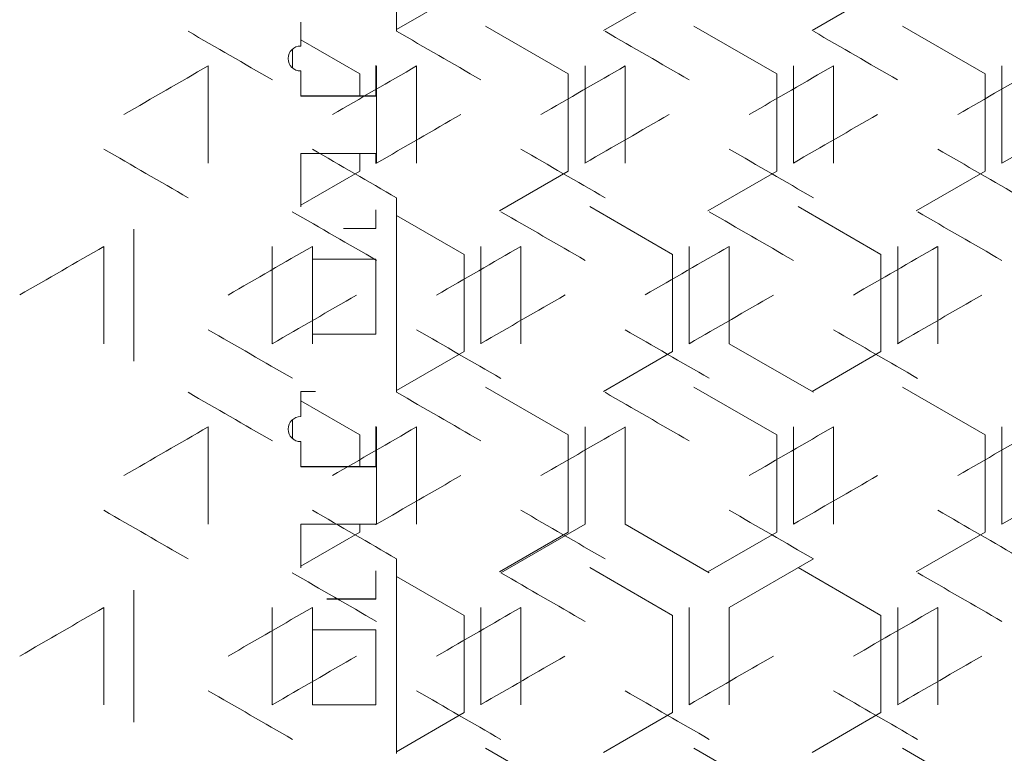
# Model space of a CAD drawing. Units: millimetres. Extents: x -509 to 2801, y -2317 to 1169.
# Drawn here: x 2126 to 2244, y -650 to -562 of the extents above; entities that cross this region are included whole.
import ezdxf

# ---------------------------------------------------------------- set-up
doc = ezdxf.new("R2010")
doc.units = ezdxf.units.MM

# ---------------------------------------------------------------- blocks, each defined once
blk = doc.blocks.new('A$C0E5F2A3C')
at = {"color": 0, "linetype": 'Continuous', "lineweight": 0, "extrusion": (-9.95799e-17, 1, -2.22045e-16)}
for p, q in [((-225.5, -555.8), (-225.5, -579.13)), ((-217.4, -574.25), (-225.5, -578.93)), ((-192.4, -574.25), (-200.67, -579.03)), ((-167.4, -574.25), (-175.67, -579.03)), ((-237, -578.03), (-237, -580.9)), ((-214.83, -578.51), (-204.9, -584.24)), ((-189.83, -578.51), (-179.9, -584.24)), ((-164.83, -578.51), (-154.9, -584.24)), ((-237, -580.14), (-229.9, -584.24)), ((-238, -583.52), (-238, -581.29)), ((-248.1, -594.95), (-248.1, -583.28)), ((-228, -586.9), (-228, -583.23)), ((-227.9, -583.28), (-227.9, -594.95)), ((-223.1, -594.95), (-223.1, -583.28)), ((-202.9, -583.28), (-202.9, -594.95)), ((-198.1, -594.95), (-198.1, -583.28)), ((-177.9, -583.28), (-177.9, -594.95)), ((-173.1, -594.95), (-173.1, -583.28)), ((-152.9, -583.28), (-152.9, -594.95)), ((-237, -583.9), (-237, -583.89)), ((-237, -583.9), (-237, -586.9)), ((-229.9, -584.24), (-229.9, -586.89)), ((-204.9, -584.24), (-204.9, -595.9)), ((-179.9, -584.24), (-179.9, -595.9)), ((-154.9, -584.24), (-154.9, -595.9)), ((-228, -586.89), (-237, -586.89)), ((-237, -586.9), (-228, -586.9)), ((-237, -593.78), (-237, -600.2)), ((-228, -593.78), (-237, -593.78)), ((-229.9, -593.78), (-229.9, -595.9)), ((-228, -595), (-228, -593.78)), ((-229.9, -595.9), (-237, -600)), ((-204.9, -595.9), (-213.17, -600.68)), ((-179.9, -595.9), (-188.17, -600.68)), ((-154.9, -595.9), (-163.17, -600.68)), ((-225.5, -599.1), (-225.5, -622.43)), ((-228, -602.78), (-228, -600.55)), ((-202.33, -600.16), (-192.4, -605.89)), ((-177.33, -600.16), (-167.4, -605.89)), ((-225.5, -601.21), (-217.4, -605.89)), ((-257, -618.68), (-257, -602.86)), ((-231.87, -602.78), (-228, -602.78)), ((-228, -602.77), (-231.86, -602.77)), ((-260.6, -616.6), (-260.6, -604.94)), ((-240.4, -604.94), (-240.4, -616.6)), ((-235.6, -616.6), (-235.6, -604.94)), ((-215.4, -604.94), (-215.4, -616.6)), ((-210.6, -616.6), (-210.6, -604.94)), ((-190.4, -604.94), (-190.4, -616.6)), ((-185.6, -616.6), (-185.6, -604.94)), ((-165.4, -604.94), (-165.4, -616.6)), ((-160.6, -616.6), (-160.6, -604.94)), ((-228, -606.47), (-235.6, -606.47)), ((-228, -615.47), (-228, -606.47)), ((-217.4, -605.89), (-217.4, -617.55)), ((-192.4, -605.89), (-192.4, -617.55)), ((-167.4, -605.89), (-167.4, -617.55)), ((-228, -615.46), (-235.6, -615.46)), ((-235.6, -615.47), (-228, -615.47)), ((-217.4, -617.55), (-225.5, -622.23)), ((-192.4, -617.55), (-200.67, -622.33)), ((-185.6, -616.6), (-175.5, -622.43)), ((-167.4, -617.55), (-175.67, -622.33)), ((-214.83, -621.81), (-204.9, -627.54)), ((-189.83, -621.81), (-179.9, -627.54)), ((-164.83, -621.81), (-154.9, -627.54)), ((-237, -622.35), (-237, -625.35)), ((-235.23, -622.35), (-237, -622.35)), ((-237, -623.44), (-229.9, -627.54)), ((-238, -627.97), (-238, -625.74)), ((-248.1, -638.25), (-248.1, -626.59)), ((-228, -631.35), (-228, -626.53)), ((-227.9, -626.59), (-227.9, -638.25)), ((-223.1, -638.25), (-223.1, -626.59)), ((-202.9, -626.59), (-202.9, -638.25)), ((-198.1, -638.25), (-198.1, -626.59)), ((-177.9, -626.59), (-177.9, -638.25)), ((-173.1, -638.25), (-173.1, -626.59)), ((-152.9, -626.59), (-152.9, -638.25)), ((-229.9, -627.54), (-229.9, -631.34)), ((-204.9, -627.54), (-204.9, -639.2)), ((-179.9, -627.54), (-179.9, -639.2)), ((-154.9, -627.54), (-154.9, -639.2)), ((-237, -628.35), (-237, -628.34)), ((-237, -628.35), (-237, -631.35)), ((-228, -631.34), (-237, -631.34)), ((-237, -631.35), (-228, -631.35)), ((-237, -638.23), (-237, -643.5)), ((-228, -638.23), (-237, -638.23)), ((-229.9, -638.23), (-229.9, -639.2)), ((-228, -638.31), (-228, -638.23)), ((-213, -644.08), (-202.9, -638.25)), ((-198.1, -638.25), (-188, -644.08)), ((-229.9, -639.2), (-237, -643.3)), ((-204.9, -639.2), (-213.17, -643.98)), ((-179.9, -639.2), (-188.17, -643.98)), ((-154.9, -639.2), (-163.17, -643.98)), ((-225.5, -642.41), (-225.5, -665.73)), ((-202.33, -643.46), (-192.4, -649.19)), ((-175.5, -642.41), (-185.6, -648.24)), ((-177.33, -643.46), (-167.4, -649.19)), ((-228, -647.23), (-228, -643.85)), ((-225.5, -644.51), (-217.4, -649.19)), ((-257, -661.98), (-257, -646.16)), ((-260.6, -659.9), (-260.6, -648.24)), ((-240.4, -648.24), (-240.4, -659.9)), ((-235.6, -659.9), (-235.6, -648.24)), ((-233.86, -647.23), (-228, -647.23)), ((-228, -647.22), (-233.85, -647.22)), ((-215.4, -648.24), (-215.4, -659.9)), ((-210.6, -659.9), (-210.6, -648.24)), ((-190.4, -648.24), (-190.4, -659.9)), ((-185.6, -659.9), (-185.6, -648.24)), ((-165.4, -648.24), (-165.4, -659.9)), ((-160.6, -659.9), (-160.6, -648.24)), ((-217.4, -649.19), (-217.4, -660.85)), ((-192.4, -649.19), (-192.4, -660.85)), ((-167.4, -649.19), (-167.4, -660.85)), ((-228, -650.92), (-235.6, -650.92)), ((-228, -659.92), (-228, -650.92)), ((-228, -659.91), (-235.57, -659.91)), ((-235.56, -659.92), (-228, -659.92)), ((-217.4, -660.85), (-225.5, -665.53)), ((-192.4, -660.85), (-200.67, -665.63)), ((-167.4, -660.85), (-175.67, -665.63)), ((-214.83, -665.11), (-204.9, -670.84)), ((-189.83, -665.11), (-179.9, -670.84)), ((-164.83, -665.11), (-154.9, -670.84))]:
    blk.add_line(p, q, dxfattribs=at)
at = {"color": 0, "linetype": 'Continuous', "lineweight": 0}
for centre in [(-237, -582.4), (-237, -626.85)]:
    blk.add_arc(centre, 1.5, 90, 270, dxfattribs=at)
at = {"color": 0, "linetype": 'Continuous', "lineweight": 0, "extrusion": (9.86076e-32, -2.22045e-16, -1)}
for centre in [(237, -582.39), (237, -626.84)]:
    blk.add_arc(centre, 1.5, 270, 311.8103, dxfattribs=at)
at = {"color": 0, "linetype": 'Continuous', "lineweight": 0, "extrusion": (-9.75971e-07, -1.69043e-06, 1)}
blk.add_ellipse((-0.92, -723.22), major_axis=(-3599.69, 2078.28), ratio=0.000001, start_param=1.501408, end_param=1.504221, dxfattribs=at)
at = {"color": 0, "linetype": 'Continuous', "lineweight": 0, "extrusion": (-2.91018e-07, -5.04059e-07, -1)}
blk.add_ellipse((-0.81, -708.85), major_axis=(-3601.37, 2079.25), ratio=0.000001, start_param=1.508366, end_param=1.511176, dxfattribs=at)
at = {"color": 0, "linetype": 'Continuous', "lineweight": 0, "extrusion": (-6.4408e-07, -1.11558e-06, 1)}
blk.add_ellipse((-0.72, -694.47), major_axis=(-3602.87, 2080.12), ratio=0.000001, start_param=1.515318, end_param=1.518126, dxfattribs=at)
at = {"color": 0, "linetype": 'Continuous', "lineweight": 0, "extrusion": (-1.80445e-07, -3.1254e-07, 1)}
blk.add_ellipse((-0.65, -680.08), major_axis=(-3604.21, 2080.89), ratio=0.000001, start_param=1.522264, end_param=1.52507, dxfattribs=at)
at = {"color": 0, "linetype": 'Continuous', "lineweight": 0, "extrusion": (-3.19504e-07, 5.53397e-07, -1)}
blk.add_ellipse((-0.87, -440.54), major_axis=(3600.55, 2078.78), ratio=0.000001, start_param=1.639516, end_param=1.642328, dxfattribs=at)
at = {"color": 0, "linetype": 'Continuous', "lineweight": 0, "extrusion": (-2.22527e-07, 3.85428e-07, -1)}
blk.add_ellipse((-0.76, -454.92), major_axis=(3602.14, 2079.7), ratio=0.000001, start_param=1.632559, end_param=1.635368, dxfattribs=at)
at = {"color": 0, "linetype": 'Continuous', "lineweight": 0, "extrusion": (-1.15686e-07, 2.00374e-07, -1)}
blk.add_ellipse((-0.68, -469.31), major_axis=(3603.56, 2080.52), ratio=0.000001, start_param=1.625608, end_param=1.628414, dxfattribs=at)
at = {"color": 0, "linetype": 'Continuous', "lineweight": 0, "extrusion": (-1.30352e-07, 2.25776e-07, 1)}
blk.add_ellipse((-0.62, -483.7), major_axis=(3604.81, 2081.24), ratio=0.000001, start_param=1.618662, end_param=1.621467, dxfattribs=at)
at = {"color": 0, "linetype": 'Continuous', "lineweight": 0, "extrusion": (-1.51386e-07, 2.62207e-07, -1)}
blk.add_ellipse((-0.57, -498.11), major_axis=(3605.88, 2081.86), ratio=0.000001, start_param=1.61172, end_param=1.614523, dxfattribs=at)
at = {"color": 0, "linetype": 'Continuous', "lineweight": 0, "extrusion": (2.73457e-07, -4.73641e-07, 1)}
blk.add_ellipse((-0.82, -463.84), major_axis=(-3601.21, -2079.16), ratio=0.000001, start_param=1.507698, end_param=1.510509, dxfattribs=at)
at = {"color": 0, "linetype": 'Continuous', "lineweight": 0, "extrusion": (1.70276e-07, -2.94926e-07, -1)}
blk.add_ellipse((-0.73, -478.22), major_axis=(-3602.74, -2080.04), ratio=0.000001, start_param=1.514651, end_param=1.517459, dxfattribs=at)
at = {"color": 0, "linetype": 'Continuous', "lineweight": 0, "extrusion": (1.50716e-06, -2.61047e-06, -1)}
blk.add_ellipse((-0.66, -492.61), major_axis=(-3604.09, -2080.82), ratio=0.000001, start_param=1.521598, end_param=1.524404, dxfattribs=at)
at = {"color": 0, "linetype": 'Continuous', "lineweight": 0, "extrusion": (2.54868e-07, -4.41444e-07, 1)}
blk.add_ellipse((-0.6, -507.02), major_axis=(-3605.26, -2081.5), ratio=0.000001, start_param=1.52854, end_param=1.531344, dxfattribs=at)
at = {"color": 0, "linetype": 'Continuous', "lineweight": 0, "extrusion": (1.1961e-06, 2.0717e-06, 1)}
blk.add_ellipse((-0.88, -743.22), major_axis=(3600.39, -2078.69), ratio=0.000001, start_param=1.640185, end_param=1.642996, dxfattribs=at)
at = {"color": 0, "linetype": 'Continuous', "lineweight": 0, "extrusion": (9.4751e-07, 1.64114e-06, -1)}
blk.add_ellipse((-0.77, -728.85), major_axis=(3602, -2079.61), ratio=0.000001, start_param=1.633227, end_param=1.636036, dxfattribs=at)
at = {"color": 0, "linetype": 'Continuous', "lineweight": 0, "extrusion": (4.30363e-07, 7.4541e-07, 1)}
blk.add_ellipse((-0.69, -714.46), major_axis=(3603.43, -2080.44), ratio=0.000001, start_param=1.626275, end_param=1.629082, dxfattribs=at)
at = {"color": 0, "linetype": 'Continuous', "lineweight": 0, "extrusion": (2.64376e-07, 4.57913e-07, 1)}
blk.add_ellipse((-0.63, -700.07), major_axis=(3604.7, -2081.17), ratio=0.000001, start_param=1.619328, end_param=1.622133, dxfattribs=at)
at = {"color": 0, "linetype": 'Continuous', "lineweight": 0, "extrusion": (3.12241e-07, 5.40818e-07, 1)}
blk.add_ellipse((-0.58, -685.66), major_axis=(3605.79, -2081.8), ratio=0.000001, start_param=1.612386, end_param=1.61519, dxfattribs=at)
at = {"color": 0, "linetype": 'Continuous', "lineweight": 0, "extrusion": (-3.06453e-07, -5.30792e-07, -1)}
blk.add_ellipse((-0.87, -737.69), major_axis=(-3600.55, 2078.78), ratio=0.000001, start_param=1.504888, end_param=1.507699, dxfattribs=at)
at = {"color": 0, "linetype": 'Continuous', "lineweight": 0, "extrusion": (-2.27003e-07, -3.93181e-07, -1)}
blk.add_ellipse((-0.76, -723.31), major_axis=(-3602.14, 2079.7), ratio=0.000001, start_param=1.511843, end_param=1.514652, dxfattribs=at)
at = {"color": 0, "linetype": 'Continuous', "lineweight": 0, "extrusion": (-1.85478e-07, -3.21257e-07, 1)}
blk.add_ellipse((-0.68, -708.93), major_axis=(-3603.56, 2080.52), ratio=0.000001, start_param=1.518792, end_param=1.521599, dxfattribs=at)
at = {"color": 0, "linetype": 'Continuous', "lineweight": 0, "extrusion": (-2.41345e-07, -4.18021e-07, 1)}
blk.add_ellipse((-0.62, -694.53), major_axis=(-3604.81, 2081.24), ratio=0.000001, start_param=1.525736, end_param=1.528541, dxfattribs=at)
at = {"color": 0, "linetype": 'Continuous', "lineweight": 0, "extrusion": (-4.24635e-06, 7.35489e-06, 1)}
blk.add_ellipse((-0.92, -455.01), major_axis=(3599.69, 2078.28), ratio=0.000001, start_param=1.642997, end_param=1.64581, dxfattribs=at)
at = {"color": 0, "linetype": 'Continuous', "lineweight": 0, "extrusion": (-5.16775e-07, 8.9508e-07, 1)}
blk.add_ellipse((-0.81, -469.38), major_axis=(3601.37, 2079.25), ratio=0.000001, start_param=1.636037, end_param=1.638847, dxfattribs=at)
at = {"color": 0, "linetype": 'Continuous', "lineweight": 0, "extrusion": (-1.6049e-07, 2.77977e-07, -1)}
blk.add_ellipse((-0.72, -483.76), major_axis=(3602.87, 2080.12), ratio=0.000001, start_param=1.629083, end_param=1.63189, dxfattribs=at)
at = {"color": 0, "linetype": 'Continuous', "lineweight": 0, "extrusion": (-2.60003e-07, 4.50338e-07, 1)}
blk.add_ellipse((-0.65, -498.15), major_axis=(3604.21, 2080.89), ratio=0.000001, start_param=1.622134, end_param=1.62494, dxfattribs=at)
at = {"color": 0, "linetype": 'Continuous', "lineweight": 0, "extrusion": (-6.55427e-07, 1.13523e-06, 1)}
blk.add_ellipse((-0.6, -512.56), major_axis=(3605.37, 2081.56), ratio=0.000001, start_param=1.61519, end_param=1.617994, dxfattribs=at)
at = {"color": 0, "linetype": 'Continuous', "lineweight": 0, "extrusion": (1.59402e-06, -2.76092e-06, 1)}
blk.add_ellipse((-0.88, -478.31), major_axis=(-3600.39, -2078.69), ratio=0.000001, start_param=1.50422, end_param=1.507032, dxfattribs=at)
at = {"color": 0, "linetype": 'Continuous', "lineweight": 0, "extrusion": (5.12781e-06, -8.88163e-06, -1)}
blk.add_ellipse((-0.77, -492.68), major_axis=(-3602, -2079.61), ratio=0.000001, start_param=1.511176, end_param=1.513985, dxfattribs=at)
at = {"color": 0, "linetype": 'Continuous', "lineweight": 0, "extrusion": (1.93243e-07, -3.34706e-07, 1)}
blk.add_ellipse((-0.69, -507.07), major_axis=(-3603.43, -2080.44), ratio=0.000001, start_param=1.518125, end_param=1.520932, dxfattribs=at)
at = {"color": 0, "linetype": 'Continuous', "lineweight": 0, "extrusion": (6.75722e-07, -1.17038e-06, -1)}
blk.add_ellipse((-0.63, -521.47), major_axis=(-3604.7, -2081.17), ratio=0.000001, start_param=1.525069, end_param=1.527874, dxfattribs=at)
at = {"color": 0, "linetype": 'Continuous', "lineweight": 0, "extrusion": (2.86583e-07, 4.96376e-07, 1)}
blk.add_ellipse((-0.82, -757.69), major_axis=(3601.21, -2079.16), ratio=0.000001, start_param=1.636705, end_param=1.639515, dxfattribs=at)
at = {"color": 0, "linetype": 'Continuous', "lineweight": 0, "extrusion": (3.50146e-07, 6.06471e-07, -1)}
blk.add_ellipse((-0.73, -743.31), major_axis=(3602.74, -2080.04), ratio=0.000001, start_param=1.62975, end_param=1.632558, dxfattribs=at)
at = {"color": 0, "linetype": 'Continuous', "lineweight": 0, "extrusion": (3.14132e-07, 5.44092e-07, 1)}
blk.add_ellipse((-0.66, -728.92), major_axis=(3604.09, -2080.82), ratio=0.000001, start_param=1.622801, end_param=1.625607, dxfattribs=at)
at = {"color": 0, "linetype": 'Continuous', "lineweight": 0, "extrusion": (5.26231e-07, 9.11459e-07, -1)}
blk.add_ellipse((-0.6, -714.52), major_axis=(3605.26, -2081.5), ratio=0.000001, start_param=1.615857, end_param=1.618661, dxfattribs=at)
at = {"color": 0, "linetype": 'Continuous', "lineweight": 0, "extrusion": (-2.05003e-07, -3.55075e-07, 1)}
blk.add_ellipse((-0.92, -766.52), major_axis=(-3599.69, 2078.28), ratio=0.000001, start_param=1.501408, end_param=1.504221, dxfattribs=at)
at = {"color": 0, "linetype": 'Continuous', "lineweight": 0, "extrusion": (-2.05119e-07, -3.55277e-07, -1)}
blk.add_ellipse((-0.81, -752.15), major_axis=(-3601.37, 2079.25), ratio=0.000001, start_param=1.508366, end_param=1.511176, dxfattribs=at)
at = {"color": 0, "linetype": 'Continuous', "lineweight": 0, "extrusion": (-1.35921e-07, -2.35422e-07, 1)}
blk.add_ellipse((-0.72, -737.77), major_axis=(-3602.87, 2080.12), ratio=0.000001, start_param=1.515318, end_param=1.518126, dxfattribs=at)
at = {"color": 0, "linetype": 'Continuous', "lineweight": 0, "extrusion": (-1.2689e-06, 2.1978e-06, -1)}
blk.add_ellipse((-0.87, -483.84), major_axis=(3600.55, 2078.78), ratio=0.000001, start_param=1.639516, end_param=1.642328, dxfattribs=at)
at = {"color": 0, "linetype": 'Continuous', "lineweight": 0, "extrusion": (-3.62109e-07, 6.2719e-07, 1)}
blk.add_ellipse((-0.76, -498.22), major_axis=(3602.14, 2079.7), ratio=0.000001, start_param=1.632559, end_param=1.635368, dxfattribs=at)
at = {"color": 0, "linetype": 'Continuous', "lineweight": 0, "extrusion": (-2.12556e-07, 3.68157e-07, -1)}
blk.add_ellipse((-0.68, -512.61), major_axis=(3603.56, 2080.52), ratio=0.000001, start_param=1.625608, end_param=1.628414, dxfattribs=at)
at = {"color": 0, "linetype": 'Continuous', "lineweight": 0, "extrusion": (-1.18776e-07, 2.05726e-07, 1)}
blk.add_ellipse((-0.62, -527), major_axis=(3604.81, 2081.24), ratio=0.000001, start_param=1.618662, end_param=1.621467, dxfattribs=at)
at = {"color": 0, "linetype": 'Continuous', "lineweight": 0, "extrusion": (-1.41975e-07, 2.45908e-07, -1)}
blk.add_ellipse((-0.57, -541.41), major_axis=(3605.88, 2081.86), ratio=0.000001, start_param=1.61172, end_param=1.614523, dxfattribs=at)
at = {"color": 0, "linetype": 'Continuous', "lineweight": 0, "extrusion": (2.3758e-07, -4.11501e-07, 1)}
blk.add_ellipse((-0.82, -507.14), major_axis=(-3601.21, -2079.16), ratio=0.000001, start_param=1.507698, end_param=1.510509, dxfattribs=at)
at = {"color": 0, "linetype": 'Continuous', "lineweight": 0, "extrusion": (3.33148e-06, -5.77029e-06, -1)}
blk.add_ellipse((-0.66, -535.92), major_axis=(-3604.09, -2080.82), ratio=0.000001, start_param=1.521598, end_param=1.524404, dxfattribs=at)
at = {"color": 0, "linetype": 'Continuous', "lineweight": 0, "extrusion": (3.45772e-07, -5.98895e-07, -1)}
blk.add_ellipse((-0.6, -550.32), major_axis=(-3605.26, -2081.5), ratio=0.000001, start_param=1.52854, end_param=1.531344, dxfattribs=at)
at = {"color": 0, "linetype": 'Continuous', "lineweight": 0, "extrusion": (1.63098e-07, 2.82494e-07, -1)}
blk.add_ellipse((-0.88, -786.53), major_axis=(3600.39, -2078.69), ratio=0.000001, start_param=1.640184, end_param=1.642996, dxfattribs=at)
at = {"color": 0, "linetype": 'Continuous', "lineweight": 0, "extrusion": (1.05978e-06, 1.83559e-06, 1)}
blk.add_ellipse((-0.77, -772.15), major_axis=(3602, -2079.61), ratio=0.000001, start_param=1.633227, end_param=1.636036, dxfattribs=at)
at = {"color": 0, "linetype": 'Continuous', "lineweight": 0, "extrusion": (3.02711e-07, 5.24311e-07, 1)}
blk.add_ellipse((-0.69, -757.77), major_axis=(3603.43, -2080.44), ratio=0.000001, start_param=1.626275, end_param=1.629082, dxfattribs=at)
at = {"color": 0, "linetype": 'Continuous', "lineweight": 0, "extrusion": (1.40523e-07, 2.43394e-07, 1)}
blk.add_ellipse((-0.63, -743.37), major_axis=(3604.7, -2081.17), ratio=0.000001, start_param=1.619328, end_param=1.622133, dxfattribs=at)
at = {"color": 0, "linetype": 'Continuous', "lineweight": 0, "extrusion": (9.70821e-07, 1.68151e-06, 1)}
blk.add_ellipse((-0.58, -728.96), major_axis=(3605.79, -2081.8), ratio=0.000001, start_param=1.612386, end_param=1.61519, dxfattribs=at)
at = {"color": 0, "linetype": 'Continuous', "lineweight": 0, "extrusion": (-2.6294e-07, -4.55425e-07, 1)}
blk.add_ellipse((-0.87, -780.99), major_axis=(-3600.55, 2078.78), ratio=0.000001, start_param=1.504888, end_param=1.507699, dxfattribs=at)
at = {"color": 0, "linetype": 'Continuous', "lineweight": 0, "extrusion": (-7.24226e-07, -1.2544e-06, 1)}
blk.add_ellipse((-0.76, -766.61), major_axis=(-3602.14, 2079.7), ratio=0.000001, start_param=1.511843, end_param=1.514652, dxfattribs=at)
at = {"color": 0, "linetype": 'Continuous', "lineweight": 0, "extrusion": (-4.45572e-07, -7.71753e-07, -1)}
blk.add_ellipse((-0.62, -737.83), major_axis=(-3604.81, 2081.24), ratio=0.000001, start_param=1.525736, end_param=1.528541, dxfattribs=at)
at = {"color": 0, "linetype": 'Continuous', "lineweight": 0, "extrusion": (-2.87464e-07, 4.97902e-07, -1)}
blk.add_ellipse((-0.92, -498.31), major_axis=(3599.69, 2078.28), ratio=0.000001, start_param=1.642997, end_param=1.64581, dxfattribs=at)
at = {"color": 0, "linetype": 'Continuous', "lineweight": 0, "extrusion": (-3.32946e-07, 5.76679e-07, -1)}
blk.add_ellipse((-0.81, -512.68), major_axis=(3601.37, 2079.25), ratio=0.000001, start_param=1.636037, end_param=1.638847, dxfattribs=at)
at = {"color": 0, "linetype": 'Continuous', "lineweight": 0, "extrusion": (-1.69165e-07, 2.93003e-07, -1)}
blk.add_ellipse((-0.72, -527.06), major_axis=(3602.87, 2080.12), ratio=0.000001, start_param=1.629083, end_param=1.63189, dxfattribs=at)
at = {"color": 0, "linetype": 'Continuous', "lineweight": 0, "extrusion": (-7.89793e-08, 1.36796e-07, -1)}
blk.add_ellipse((-0.6, -555.86), major_axis=(3605.37, 2081.56), ratio=0.000001, start_param=1.61519, end_param=1.617994, dxfattribs=at)
at = {"color": 0, "linetype": 'Continuous', "lineweight": 0, "extrusion": (7.05536e-07, -1.22202e-06, 1)}
blk.add_ellipse((-0.88, -521.61), major_axis=(-3600.39, -2078.69), ratio=0.000001, start_param=1.50422, end_param=1.507032, dxfattribs=at)
at = {"color": 0, "linetype": 'Continuous', "lineweight": 0, "extrusion": (2.61635e-07, -4.53165e-07, -1)}
blk.add_ellipse((-0.77, -535.98), major_axis=(-3602, -2079.61), ratio=0.000001, start_param=1.511175, end_param=1.513984, dxfattribs=at)
at = {"color": 0, "linetype": 'Continuous', "lineweight": 0, "extrusion": (6.05602e-07, -1.04893e-06, -1)}
blk.add_ellipse((-0.69, -550.37), major_axis=(-3603.43, -2080.44), ratio=0.000001, start_param=1.518125, end_param=1.520932, dxfattribs=at)
at = {"color": 0, "linetype": 'Continuous', "lineweight": 0, "extrusion": (3.26601e-07, -5.6569e-07, -1)}
blk.add_ellipse((-0.63, -564.77), major_axis=(-3604.7, -2081.17), ratio=0.000001, start_param=1.525069, end_param=1.527874, dxfattribs=at)
at = {"color": 0, "linetype": 'Continuous', "lineweight": 0, "extrusion": (1.27608e-07, 2.21024e-07, 1)}
blk.add_ellipse((-0.82, -800.99), major_axis=(3601.21, -2079.16), ratio=0.000001, start_param=1.636705, end_param=1.639515, dxfattribs=at)
at = {"color": 0, "linetype": 'Continuous', "lineweight": 0, "extrusion": (3.93688e-07, 6.81887e-07, -1)}
blk.add_ellipse((-0.73, -786.61), major_axis=(3602.74, -2080.04), ratio=0.000001, start_param=1.62975, end_param=1.632558, dxfattribs=at)
at = {"color": 0, "linetype": 'Continuous', "lineweight": 0, "extrusion": (8.20974e-08, 1.42197e-07, 1)}
blk.add_ellipse((-0.66, -772.22), major_axis=(3604.09, -2080.82), ratio=0.000001, start_param=1.622801, end_param=1.625607, dxfattribs=at)
at = {"color": 0, "linetype": 'Continuous', "lineweight": 0, "extrusion": (1.58593e-07, 2.74691e-07, -1)}
blk.add_ellipse((-0.6, -757.82), major_axis=(3605.26, -2081.5), ratio=0.000001, start_param=1.615857, end_param=1.618661, dxfattribs=at)

msp = doc.modelspace()

# ---------------------------------------------------------------- block references
msp.add_blockref('A$C0E5F2A3C', (2397.075, 15.35))

doc.saveas('drawing.dxf')
